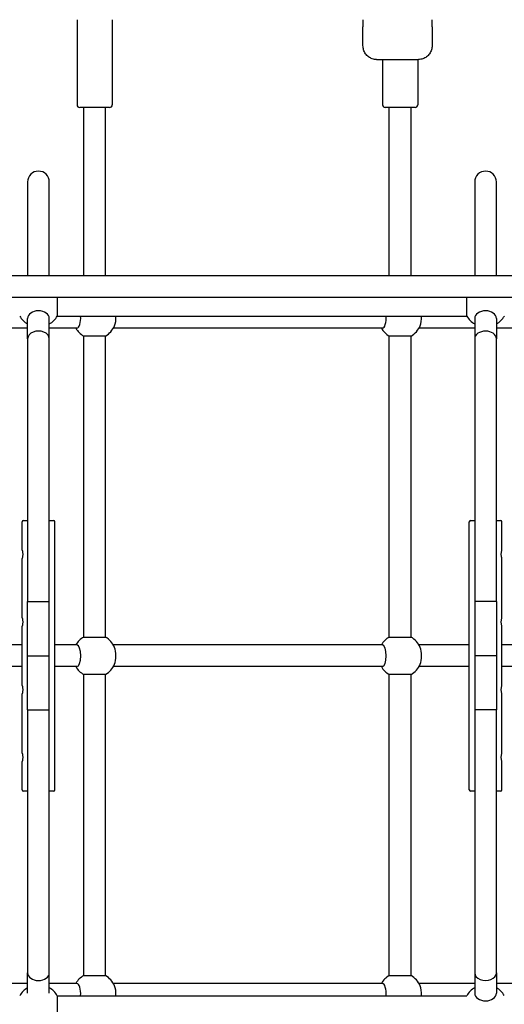
# Model space of a CAD drawing. Units: millimetres. Extents: x 234 to 18034, y 152 to 18583.
# Drawn here: x 6437 to 6794, y 5260 to 5987 of the extents above; entities that cross this region are included whole.
import ezdxf

# ---------------------------------------------------------------- set-up
doc = ezdxf.new("R2010")
doc.units = ezdxf.units.MM
for name, color, linetype in [('Widoczne (ISO)', 7, 'Continuous'), ('wymiary 100', 5, 'Continuous'), ('wymiary 100 strefy', 5, 'Continuous')]:
    doc.layers.add(name, color=color, linetype=linetype)
doc.styles.get("Standard").update_dxf_attribs({"font": 'arial.ttf'})
doc.dimstyles.new('FK_rzuty 100_m$0', dxfattribs={"dimscale": 100, "dimtxt": 2.5, "dimasz": 2.5, "dimexe": 1.25, "dimexo": 0.625, "dimtad": 1, "dimlfac": 0.001, "dimrnd": 0.01, "dimzin": 1, "dimdsep": 46, "dimtxsty": 'Standard', "dimblk": 'OBLIQUE', "dimblk1": 'ARCHTICK', "dimblk2": 'OBLIQUE', "dimcen": 2.5, "dimadec": 0, "dimazin": 0, "dimtfac": 1, "dimtmove": 0, "dimatfit": 3, "dimfxl": 1, "dimarcsym": 0})
doc.dimstyles.new('FK_rzuty 100_STREFY', dxfattribs={"dimscale": 100, "dimtxt": 4, "dimasz": 2.5, "dimexe": 1.25, "dimexo": 0.625, "dimgap": 1, "dimtad": 1, "dimdec": 1, "dimlfac": 0.001, "dimrnd": 0.01, "dimzin": 1, "dimdsep": 46, "dimtxsty": 'Standard', "dimblk": 'OBLIQUE', "dimcen": 2.5, "dimadec": 0, "dimazin": 0, "dimtfac": 1, "dimtdec": 1, "dimtmove": 0, "dimatfit": 3, "dimfxl": 1, "dimarcsym": 0})

# ---------------------------------------------------------------- blocks, each defined once
blk = doc.blocks.new('_Oblique')
at = {"color": 0, "linetype": 'ByBlock', "lineweight": -2}
blk.add_line((-0.5, -0.5), (0.5, 0.5), dxfattribs=at)
blk = doc.blocks.new('*D7')
at = {"layer": 'Defpoints', "color": 0, "transparency": 16777216}
for p in [(12587.18, 5503.52), (5476.33, 5484.43), (5476.33, 1377.36)]:
    blk.add_point(p, dxfattribs=at)
at = {"layer": 'wymiary 100', "color": 0, "linetype": 'ByBlock', "lineweight": -2, "transparency": 16777216}
for p, q in [((12587.18, 5441.02), (12587.18, 1252.36)), ((5476.33, 5421.93), (5476.33, 1252.36)), ((12587.18, 1377.36), (5476.33, 1377.36))]:
    blk.add_line(p, q, dxfattribs=at)
at = {"layer": 'wymiary 100', "color": 0, "lineweight": -2, "transparency": 16777216, "xscale": 250, "yscale": 250, "zscale": 250, "rotation": 180}
blk.add_blockref('_Oblique', (5476.33, 1377.36), dxfattribs=at)
at = {"layer": 'wymiary 100', "color": 0, "lineweight": -2, "transparency": 16777216, "xscale": 250, "yscale": 250, "zscale": 250}
blk.add_blockref('_Oblique', (12587.18, 1377.36), dxfattribs=at)
at = {"layer": 'wymiary 100', "color": 0, "transparency": 16777216, "insert": (8732.22, 1690.88), "char_height": 250, "attachment_point": 1}
blk.add_mtext('7.11', dxfattribs=at)
blk = doc.blocks.new('_ArchTick')
at = {"color": 0, "linetype": 'ByBlock', "const_width": 0.15}
blk.add_lwpolyline([(-0.5, -0.5), (0.5, 0.5)], dxfattribs=at)
blk = doc.blocks.new('*D8')
at = {"layer": 'Defpoints', "color": 0, "transparency": 16777216}
for p in [(3676.33, 5523.84), (14187.17, 5511.52), (3676.33, 727.43)]:
    blk.add_point(p, dxfattribs=at)
at = {"layer": 'wymiary 100 strefy', "color": 0, "lineweight": -2, "transparency": 16777216}
for p, q in [((3676.33, 5461.34), (3676.33, 602.43)), ((14187.17, 5449.02), (14187.17, 602.43)), ((14187.17, 727.43), (3676.33, 727.43))]:
    blk.add_line(p, q, dxfattribs=at)
at = {"layer": 'wymiary 100 strefy', "color": 0, "lineweight": -2, "transparency": 16777216, "xscale": 200, "yscale": 200, "zscale": 200, "rotation": 180}
blk.add_blockref('_Oblique', (3676.33, 727.43), dxfattribs=at)
at = {"layer": 'wymiary 100 strefy', "color": 0, "lineweight": -2, "transparency": 16777216, "xscale": 200, "yscale": 200, "zscale": 200}
blk.add_blockref('_Oblique', (14187.17, 727.43), dxfattribs=at)
at = {"layer": 'wymiary 100 strefy', "color": 0, "transparency": 16777216, "insert": (8210.91, 1133.77), "char_height": 300, "attachment_point": 1}
blk.add_mtext('10.50 m ', dxfattribs=at)
blk = doc.blocks.new('*D10')
at = {"layer": 'Defpoints', "color": 0, "transparency": 16777216}
for p in [(6515.51, 7181.66), (6515.51, 3867.52), (14835.51, 3867.52)]:
    blk.add_point(p, dxfattribs=at)
at = {"layer": 'wymiary 100', "color": 0, "linetype": 'ByBlock', "lineweight": -2, "transparency": 16777216}
for p, q in [((6578.01, 7181.66), (14960.51, 7181.66)), ((14835.51, 7181.66), (14835.51, 3867.52)), ((6578.01, 3867.52), (14960.51, 3867.52))]:
    blk.add_line(p, q, dxfattribs=at)
at = {"layer": 'wymiary 100', "color": 0, "lineweight": -2, "transparency": 16777216, "xscale": 250, "yscale": 250, "zscale": 250}
for p, rotation in [((14835.51, 7181.66), 90), ((14835.51, 3867.52), 270)]:
    blk.add_blockref('_Oblique', p, dxfattribs=dict(at, rotation=rotation))
at = {"layer": 'wymiary 100', "color": 0, "transparency": 16777216, "insert": (14512.6, 5213.05), "char_height": 250, "attachment_point": 1, "rotation": 90}
blk.add_mtext('{\\fTahoma|b0|i0|c238|p34;3.31 }', dxfattribs=at)

msp = doc.modelspace()

# ---------------------------------------------------------------- linework, layer by layer
at = {"layer": 'Widoczne (ISO)'}
for p, q in [((6478.942, 5987.366), (6478.942, 5924.516)), ((6504.942, 5987.366), (6504.942, 5924.516)), ((6690.005, 5987.366), (6690.005, 5982.187)), ((6741.005, 5982.187), (6741.005, 5987.366)), ((6690.005, 5968.218), (6690.005, 5982.187)), ((6741.005, 5982.187), (6741.005, 5968.218)), ((6700.005, 5957.961), (6731.005, 5957.961)), ((6704.468, 5957.961), (6704.468, 5924.516)), ((6730.468, 5957.961), (6730.468, 5924.516)), ((6502.942, 5922.516), (6480.942, 5922.516)), ((6483.942, 5798.446), (6483.942, 5922.516)), ((6499.942, 5798.446), (6499.942, 5922.516)), ((6728.468, 5922.516), (6706.468, 5922.516)), ((6709.468, 5798.446), (6709.468, 5922.516)), ((6725.468, 5798.446), (6725.468, 5922.516)), ((6442.505, 5867.516), (6442.505, 5798.446)), ((6458.505, 5798.446), (6458.505, 5867.516)), ((6772.505, 5867.516), (6772.505, 5798.446)), ((6788.505, 5798.446), (6788.505, 5867.516)), ((6215.405, 5798.446), (7019.005, 5798.446)), ((6215.405, 5782.446), (7019.005, 5782.446)), ((6464.362, 5782.446), (6464.362, 5768.468)), ((6766.649, 5768.468), (6766.649, 5782.446)), ((6464.362, 5768.468), (6766.649, 5768.468)), ((6442.505, 5751.719), (6442.505, 5766.67)), ((6458.505, 5751.719), (6458.505, 5766.67)), ((6772.505, 5766.67), (6772.505, 5751.719)), ((6788.505, 5766.67), (6788.505, 5751.719)), ((6442.505, 5759.516), (6317.041, 5759.516)), ((6478.921, 5759.516), (6458.505, 5759.516)), ((6499.942, 5753.659), (6483.942, 5753.659)), ((6483.942, 5531.372), (6483.942, 5753.659)), ((6499.942, 5531.372), (6499.942, 5753.659)), ((6704.447, 5759.516), (6505.798, 5759.516)), ((6725.468, 5753.659), (6709.468, 5753.659)), ((6709.468, 5531.372), (6709.468, 5753.659)), ((6725.468, 5531.372), (6725.468, 5753.659)), ((6772.505, 5759.516), (6731.325, 5759.516)), ((6929.974, 5759.516), (6788.505, 5759.516)), ((6442.505, 5751.719), (6442.505, 5557.516)), ((6458.505, 5557.516), (6458.505, 5751.719)), ((6772.505, 5751.719), (6772.505, 5557.516)), ((6788.505, 5557.516), (6788.505, 5751.719)), ((6438.505, 5595.516), (6438.505, 5616.516)), ((6439.505, 5617.516), (6442.505, 5617.516)), ((6458.505, 5617.516), (6461.505, 5617.516)), ((6462.505, 5418.516), (6462.505, 5616.516)), ((6768.505, 5418.516), (6768.505, 5616.516)), ((6769.505, 5617.516), (6772.505, 5617.516)), ((6788.505, 5617.516), (6791.505, 5617.516)), ((6792.505, 5595.516), (6792.505, 5616.516)), ((6438.505, 5545.516), (6438.505, 5589.516)), ((6792.505, 5545.516), (6792.505, 5589.516)), ((6442.505, 5557.516), (6458.505, 5557.516)), ((6442.505, 5557.516), (6458.505, 5557.516)), ((6442.505, 5517.516), (6442.505, 5557.516)), ((6458.505, 5517.516), (6458.505, 5557.516)), ((6788.505, 5557.516), (6772.505, 5557.516)), ((6788.505, 5557.516), (6772.505, 5557.516)), ((6772.505, 5557.516), (6772.505, 5517.516)), ((6788.505, 5557.516), (6788.505, 5517.516)), ((6438.505, 5495.516), (6438.505, 5539.516)), ((6792.505, 5495.516), (6792.505, 5539.516)), ((6483.942, 5531.372), (6499.942, 5531.372)), ((6709.468, 5531.372), (6725.468, 5531.372)), ((6438.505, 5525.516), (6317.041, 5525.516)), ((6478.921, 5525.516), (6462.505, 5525.516)), ((6704.447, 5525.516), (6505.798, 5525.516)), ((6768.505, 5525.516), (6731.325, 5525.516)), ((6929.974, 5525.516), (6792.505, 5525.516)), ((6442.505, 5517.516), (6458.505, 5517.516)), ((6442.505, 5517.516), (6458.505, 5517.516)), ((6442.505, 5477.516), (6442.505, 5517.516)), ((6458.505, 5477.516), (6458.505, 5517.516)), ((6788.505, 5517.516), (6772.505, 5517.516)), ((6788.505, 5517.516), (6772.505, 5517.516)), ((6772.505, 5517.516), (6772.505, 5477.516)), ((6788.505, 5517.516), (6788.505, 5477.516)), ((6438.505, 5509.516), (6317.041, 5509.516)), ((6478.921, 5509.516), (6462.505, 5509.516)), ((6704.447, 5509.516), (6505.798, 5509.516)), ((6768.505, 5509.516), (6731.325, 5509.516)), ((6929.974, 5509.516), (6792.505, 5509.516)), ((6499.942, 5503.659), (6483.942, 5503.659)), ((6483.942, 5281.372), (6483.942, 5503.659)), ((6499.942, 5281.372), (6499.942, 5503.659)), ((6725.468, 5503.659), (6709.468, 5503.659)), ((6709.468, 5281.372), (6709.468, 5503.659)), ((6725.468, 5281.372), (6725.468, 5503.659)), ((6438.505, 5445.516), (6438.505, 5489.516)), ((6792.505, 5445.516), (6792.505, 5489.516)), ((6442.505, 5477.516), (6458.505, 5477.516)), ((6442.505, 5477.516), (6458.505, 5477.516)), ((6442.505, 5477.516), (6442.505, 5283.313)), ((6458.505, 5283.313), (6458.505, 5477.516)), ((6788.505, 5477.516), (6772.505, 5477.516)), ((6788.505, 5477.516), (6772.505, 5477.516)), ((6772.505, 5477.516), (6772.505, 5283.313)), ((6788.505, 5283.313), (6788.505, 5477.516)), ((6438.505, 5418.516), (6438.505, 5439.516)), ((6792.505, 5418.516), (6792.505, 5439.516)), ((6442.505, 5417.516), (6439.505, 5417.516)), ((6461.505, 5417.516), (6458.505, 5417.516)), ((6772.505, 5417.516), (6769.505, 5417.516)), ((6791.505, 5417.516), (6788.505, 5417.516)), ((6442.505, 5268.297), (6442.505, 5283.313)), ((6458.505, 5268.297), (6458.505, 5283.313)), ((6483.942, 5281.372), (6499.942, 5281.372)), ((6709.468, 5281.372), (6725.468, 5281.372)), ((6772.505, 5283.313), (6772.505, 5268.298)), ((6788.505, 5283.313), (6788.505, 5268.298)), ((6442.505, 5275.516), (6317.041, 5275.516)), ((6478.921, 5275.516), (6458.505, 5275.516)), ((6704.447, 5275.516), (6505.798, 5275.516)), ((6772.505, 5275.516), (6731.325, 5275.516)), ((6929.974, 5275.516), (6788.505, 5275.516)), ((6464.362, 5266.436), (6464.362, 5252.586)), ((6464.362, 5266.436), (6766.612, 5266.436))]:
    msp.add_line(p, q, dxfattribs=at)
for centre, radius, start, end in [((6480.942, 5924.516), 2, 180, 270), ((6502.942, 5924.516), 2, 270, 0), ((6706.468, 5924.516), 2, 180, 270), ((6728.468, 5924.516), 2, 270, 0), ((6450.505, 5867.516), 8, 0, 180), ((6450.505, 5867.516), 8, 0, 180), ((6780.505, 5867.516), 8, 0, 180), ((6780.505, 5867.516), 8, 0, 180), ((6450.505, 5776.468), 16, 210, 240), ((6450.505, 5776.468), 16, 300, 330), ((6780.505, 5776.468), 16, 210, 240), ((6780.505, 5776.468), 16, 300, 330), ((6491.942, 5767.516), 16, 300, 337.161859), ((6717.468, 5767.516), 16, 300, 337.161859), ((6491.942, 5767.516), 16, 210, 240), ((6717.468, 5767.516), 16, 210, 240), ((6439.505, 5616.516), 1, 90, 180), ((6461.505, 5616.516), 1, 0, 90), ((6769.505, 5616.516), 1, 90, 180), ((6791.505, 5616.516), 1, 0, 90), ((6491.942, 5517.516), 16, 120, 150), ((6491.942, 5517.516), 16, 22.838141, 60), ((6717.468, 5517.516), 16, 120, 150), ((6717.468, 5517.516), 16, 22.838141, 60), ((6491.942, 5517.516), 16, 210, 240), ((6491.942, 5517.516), 16, 300, 337.161859), ((6717.468, 5517.516), 16, 210, 240), ((6717.468, 5517.516), 16, 300, 337.161859), ((6439.505, 5418.516), 1, 180, 270), ((6461.505, 5418.516), 1, 270, 0), ((6769.505, 5418.516), 1, 180, 270), ((6791.505, 5418.516), 1, 270, 0), ((6491.942, 5267.516), 16, 120, 150), ((6491.942, 5267.516), 16, 22.838141, 60), ((6717.468, 5267.516), 16, 120, 150), ((6717.468, 5267.516), 16, 22.838141, 60), ((6450.505, 5258.436), 16, 120, 150), ((6450.505, 5258.436), 16, 30, 60), ((6780.505, 5258.5), 16, 120, 150.265134), ((6780.505, 5258.5), 16, 30.264426, 60)]:
    msp.add_arc(centre, radius, start, end, dxfattribs=at)
for centre, major_axis, ratio, start_param, end_param in [((6450.505, 5766.67), (-8, 0), 0.7071068, 3.1415927, 6.2831853), ((6478.921, 5767.516), (0, -8), 0.3420201, 0, 1.6900588), ((6504.963, 5767.516), (0, 8), 0.3420201, 3.8236803, 4.8316514), ((6704.447, 5767.516), (0, -8), 0.3420201, 0, 1.6900588), ((6730.489, 5767.516), (0, 8), 0.3420201, 3.8236803, 4.8316514), ((6780.505, 5766.67), (-8, 0), 0.7071068, 3.1415927, 6.2831853), ((6450.505, 5751.719), (8, 0), 0.7071068, 0, 3.1415927), ((6450.505, 5751.719), (8, 0), 0.7071068, 0, 3.1415927), ((6780.505, 5751.719), (-8, 0), 0.7071068, 3.1415927, 6.2831853), ((6780.505, 5751.719), (-8, 0), 0.7071068, 3.1415927, 6.2831853), ((6478.921, 5517.516), (0, 8), 0.3420201, 3.1415927, 6.2831853), ((6504.963, 5517.516), (0, 8), 0.3420201, 3.8236803, 5.6010977), ((6704.447, 5517.516), (0, 8), 0.3420201, 3.1415927, 6.2831853), ((6730.489, 5517.516), (0, 8), 0.3420201, 3.8236803, 5.6010977), ((6450.505, 5283.313), (8, 0), 0.7071068, 3.1415927, 6.2831853), ((6450.505, 5283.313), (8, 0), 0.7071068, 3.1415927, 6.2831853), ((6780.505, 5283.313), (-8, 0), 0.7071068, 0, 3.1415927), ((6780.505, 5283.313), (-8, 0), 0.7071068, 0, 3.1415927), ((6478.921, 5267.516), (0, 8), 0.3420201, 4.5769439, 6.2831853), ((6504.963, 5267.516), (0, 8), 0.3420201, 4.5769439, 5.6010977), ((6704.447, 5267.516), (0, 8), 0.3420201, 4.5769439, 6.2831853), ((6730.489, 5267.516), (0, 8), 0.3420201, 4.5769439, 5.6010977), ((6780.505, 5268.298), (8, 0), 0.7071068, 3.1415927, 6.2831853)]:
    msp.add_ellipse(centre, major_axis=major_axis, ratio=ratio, start_param=start_param, end_param=end_param, dxfattribs=at)
for points, knots in [([(6700.005, 5957.961), (6699.482, 5957.961), (6698.959, 5958.003), (6697.925, 5958.169), (6697.415, 5958.294), (6696.419, 5958.624), (6695.934, 5958.829), (6694.999, 5959.315), (6694.55, 5959.596), (6693.699, 5960.227), (6693.298, 5960.578), (6692.556, 5961.338), (6692.215, 5961.747), (6691.603, 5962.613), (6691.33, 5963.07), (6690.859, 5964.018), (6690.66, 5964.511), (6690.34, 5965.519), (6690.218, 5966.035), (6690.049, 5967.106), (6690.005, 5967.663), (6690.005, 5968.218)], [0, 0, 0, 0, 0.1409568, 0.1409568, 0.2820738, 0.2820738, 0.4237153, 0.4237153, 0.5662091, 0.5662091, 0.7096895, 0.7096895, 0.85317, 0.85317, 0.9966504, 0.9966504, 1.1401309, 1.1401309, 1.2836113, 1.2836113, 1.4348045, 1.4348045, 1.4348045, 1.4348045]), ([(6741.005, 5968.218), (6741.005, 5967.691), (6740.966, 5967.163), (6740.809, 5966.118), (6740.692, 5965.601), (6740.38, 5964.591), (6740.185, 5964.097), (6739.722, 5963.144), (6739.453, 5962.686), (6738.848, 5961.815), (6738.511, 5961.403), (6737.775, 5960.637), (6737.377, 5960.282), (6736.529, 5959.641), (6736.079, 5959.355), (6735.142, 5958.859), (6734.655, 5958.649), (6733.656, 5958.311), (6733.145, 5958.182), (6732.091, 5958.006), (6731.548, 5957.961), (6731.005, 5957.961)], [0, 0, 0, 0, 0.1434783, 0.1434783, 0.2869566, 0.2869566, 0.4304349, 0.4304349, 0.5739132, 0.5739132, 0.7173915, 0.7173915, 0.8608697, 0.8608697, 1.004348, 1.004348, 1.1468882, 1.1468882, 1.2885598, 1.2885598, 1.4347829, 1.4347829, 1.4347829, 1.4347829]), ([(6438.505, 5595.516), (6438.505, 5595.516), (6438.525, 5595.44), (6438.596, 5595.133), (6438.647, 5594.903), (6438.742, 5594.372), (6438.793, 5594.035), (6438.866, 5593.297), (6438.886, 5592.894), (6438.886, 5592.516)], [1.36231839, 1.36231839, 1.36231839, 1.36231839, 1.47583699, 1.47583699, 1.58935558, 1.58935558, 1.70289005, 1.70289005, 1.81642452, 1.81642452, 1.81642452, 1.81642452]), ([(6792.505, 5589.516), (6792.505, 5589.516), (6792.485, 5589.592), (6792.414, 5589.898), (6792.364, 5590.129), (6792.269, 5590.66), (6792.217, 5590.996), (6792.145, 5591.735), (6792.124, 5592.137), (6792.124, 5592.894), (6792.145, 5593.297), (6792.217, 5594.035), (6792.269, 5594.372), (6792.364, 5594.903), (6792.414, 5595.133), (6792.485, 5595.44), (6792.505, 5595.516), (6792.505, 5595.516)], [0.45410613, 0.45410613, 0.45410613, 0.45410613, 0.56762473, 0.56762473, 0.68114332, 0.68114332, 0.79467779, 0.79467779, 0.90821226, 0.90821226, 1.02174673, 1.02174673, 1.1352812, 1.1352812, 1.2487998, 1.2487998, 1.36231839, 1.36231839, 1.36231839, 1.36231839]), ([(6438.886, 5592.516), (6438.886, 5592.137), (6438.866, 5591.735), (6438.793, 5590.996), (6438.742, 5590.66), (6438.647, 5590.129), (6438.596, 5589.898), (6438.525, 5589.592), (6438.505, 5589.516), (6438.505, 5589.516)], [0, 0, 0, 0, 0.11353447, 0.11353447, 0.22706894, 0.22706894, 0.34058753, 0.34058753, 0.45410613, 0.45410613, 0.45410613, 0.45410613]), ([(6438.505, 5545.516), (6438.505, 5545.516), (6438.525, 5545.44), (6438.596, 5545.133), (6438.647, 5544.903), (6438.742, 5544.372), (6438.793, 5544.035), (6438.866, 5543.297), (6438.886, 5542.894), (6438.886, 5542.516)], [1.36231839, 1.36231839, 1.36231839, 1.36231839, 1.47583699, 1.47583699, 1.58935558, 1.58935558, 1.70289005, 1.70289005, 1.81642452, 1.81642452, 1.81642452, 1.81642452]), ([(6438.886, 5542.516), (6438.886, 5542.137), (6438.866, 5541.735), (6438.793, 5540.996), (6438.742, 5540.66), (6438.647, 5540.129), (6438.596, 5539.898), (6438.525, 5539.592), (6438.505, 5539.516), (6438.505, 5539.516)], [0, 0, 0, 0, 0.11353447, 0.11353447, 0.22706894, 0.22706894, 0.34058753, 0.34058753, 0.45410613, 0.45410613, 0.45410613, 0.45410613]), ([(6792.505, 5539.516), (6792.505, 5539.516), (6792.485, 5539.592), (6792.414, 5539.898), (6792.364, 5540.129), (6792.269, 5540.66), (6792.217, 5540.996), (6792.145, 5541.735), (6792.124, 5542.137), (6792.124, 5542.894), (6792.145, 5543.297), (6792.217, 5544.035), (6792.269, 5544.372), (6792.364, 5544.903), (6792.414, 5545.133), (6792.485, 5545.44), (6792.505, 5545.516), (6792.505, 5545.516)], [0.45410613, 0.45410613, 0.45410613, 0.45410613, 0.56762473, 0.56762473, 0.68114332, 0.68114332, 0.79467779, 0.79467779, 0.90821226, 0.90821226, 1.02174673, 1.02174673, 1.1352812, 1.1352812, 1.2487998, 1.2487998, 1.36231839, 1.36231839, 1.36231839, 1.36231839]), ([(6438.505, 5495.516), (6438.505, 5495.516), (6438.525, 5495.44), (6438.596, 5495.133), (6438.647, 5494.903), (6438.742, 5494.372), (6438.793, 5494.035), (6438.866, 5493.297), (6438.886, 5492.894), (6438.886, 5492.516)], [1.36231839, 1.36231839, 1.36231839, 1.36231839, 1.47583699, 1.47583699, 1.58935558, 1.58935558, 1.70289005, 1.70289005, 1.81642452, 1.81642452, 1.81642452, 1.81642452]), ([(6438.886, 5492.516), (6438.886, 5492.137), (6438.866, 5491.735), (6438.793, 5490.996), (6438.742, 5490.66), (6438.647, 5490.129), (6438.596, 5489.898), (6438.525, 5489.592), (6438.505, 5489.516), (6438.505, 5489.516)], [0, 0, 0, 0, 0.11353447, 0.11353447, 0.22706894, 0.22706894, 0.34058753, 0.34058753, 0.45410613, 0.45410613, 0.45410613, 0.45410613]), ([(6792.505, 5489.516), (6792.505, 5489.516), (6792.485, 5489.592), (6792.414, 5489.898), (6792.364, 5490.129), (6792.269, 5490.66), (6792.217, 5490.996), (6792.145, 5491.735), (6792.124, 5492.137), (6792.124, 5492.894), (6792.145, 5493.297), (6792.217, 5494.035), (6792.269, 5494.372), (6792.364, 5494.903), (6792.414, 5495.133), (6792.485, 5495.44), (6792.505, 5495.516), (6792.505, 5495.516)], [0.45410613, 0.45410613, 0.45410613, 0.45410613, 0.56762473, 0.56762473, 0.68114332, 0.68114332, 0.79467779, 0.79467779, 0.90821226, 0.90821226, 1.02174673, 1.02174673, 1.1352812, 1.1352812, 1.2487998, 1.2487998, 1.36231839, 1.36231839, 1.36231839, 1.36231839]), ([(6438.505, 5445.516), (6438.505, 5445.516), (6438.525, 5445.44), (6438.596, 5445.133), (6438.647, 5444.903), (6438.742, 5444.372), (6438.793, 5444.035), (6438.866, 5443.297), (6438.886, 5442.894), (6438.886, 5442.516)], [1.36231839, 1.36231839, 1.36231839, 1.36231839, 1.47583699, 1.47583699, 1.58935558, 1.58935558, 1.70289005, 1.70289005, 1.81642452, 1.81642452, 1.81642452, 1.81642452]), ([(6438.886, 5442.516), (6438.886, 5442.137), (6438.866, 5441.735), (6438.793, 5440.996), (6438.742, 5440.66), (6438.647, 5440.129), (6438.596, 5439.898), (6438.525, 5439.592), (6438.505, 5439.516), (6438.505, 5439.516)], [0, 0, 0, 0, 0.11353447, 0.11353447, 0.22706894, 0.22706894, 0.34058753, 0.34058753, 0.45410613, 0.45410613, 0.45410613, 0.45410613]), ([(6792.505, 5439.516), (6792.505, 5439.516), (6792.485, 5439.592), (6792.414, 5439.898), (6792.364, 5440.129), (6792.269, 5440.66), (6792.217, 5440.996), (6792.145, 5441.735), (6792.124, 5442.137), (6792.124, 5442.894), (6792.145, 5443.297), (6792.217, 5444.035), (6792.269, 5444.372), (6792.364, 5444.903), (6792.414, 5445.133), (6792.485, 5445.44), (6792.505, 5445.516), (6792.505, 5445.516)], [0.45410613, 0.45410613, 0.45410613, 0.45410613, 0.56762473, 0.56762473, 0.68114332, 0.68114332, 0.79467779, 0.79467779, 0.90821226, 0.90821226, 1.02174673, 1.02174673, 1.1352812, 1.1352812, 1.2487998, 1.2487998, 1.36231839, 1.36231839, 1.36231839, 1.36231839])]:
    msp.add_open_spline(points, degree=3, knots=knots, dxfattribs=at)

# ---------------------------------------------------------------- dimensions: what is measured, and where the dimension line sits
at = {"layer": 'wymiary 100'}
dim = msp.add_linear_dim(base=(14835.505, 3867.516), p1=(6515.505, 7181.658), p2=(6515.505, 3867.516), angle=90, text='{\\fTahoma|b0|i0|c238|p34;<> }', dimstyle='FK_rzuty 100_m$0', override={"dimarcsym": 1}, dxfattribs=at)
dim.commit()
dim.dimension.update_dxf_attribs({"geometry": '*D10', "text_midpoint": (14835.505, 5524.587), "dimtype": 160})
dim = msp.add_linear_dim(base=(5476.332, 1377.359), p1=(12587.178, 5503.516), p2=(5476.332, 5484.425), angle=180, dimstyle='FK_rzuty 100_m$0', override={"dimarcsym": 1}, dxfattribs=at)
dim.commit()
dim.dimension.update_dxf_attribs({"geometry": '*D7', "text_midpoint": (9031.755, 1377.359), "dimtype": 160})
at = {"layer": 'wymiary 100 strefy'}
dim = msp.add_linear_dim(base=(3676.332, 727.427), p1=(14187.167, 5511.516), p2=(3676.332, 5523.839), text='<> ', dimstyle='FK_rzuty 100_STREFY', override={"dimtxt": 3, "dimasz": 2, "dimdec": 2, "dimrnd": 0.1, "dimpost": ' m'}, dxfattribs=at)
dim.commit()
dim.dimension.update_dxf_attribs({"geometry": '*D8', "text_midpoint": (8931.75, 727.427), "dimtype": 160})

doc.saveas('drawing.dxf')
